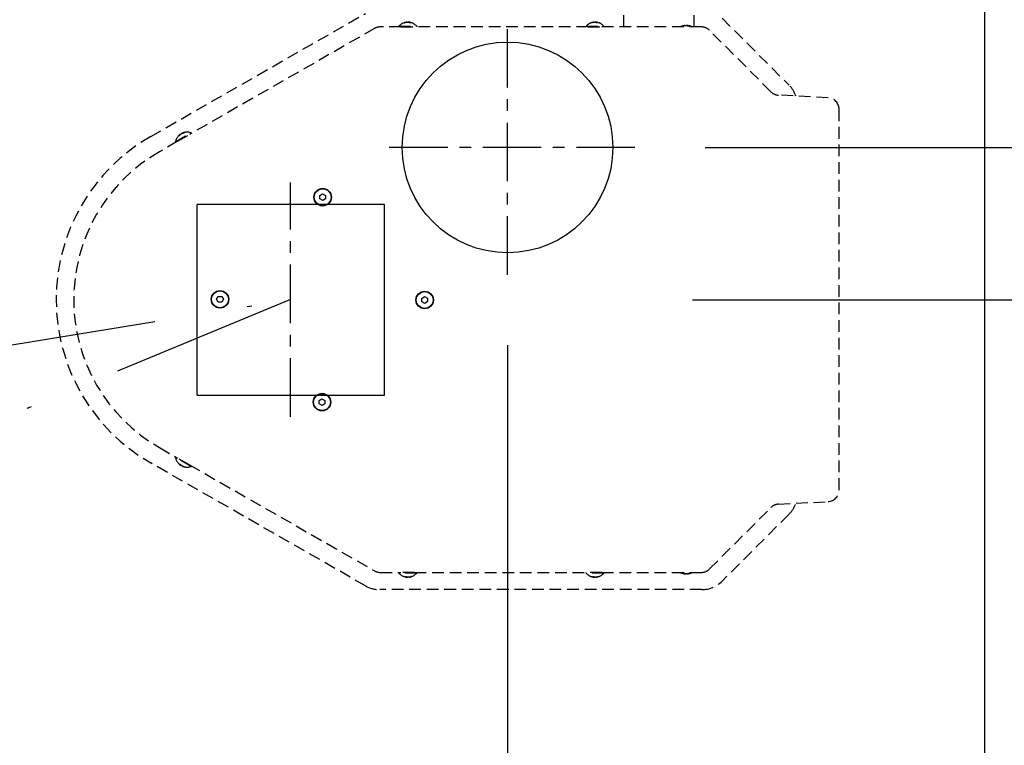
# Model space of a CAD drawing. Units: inches. Extents: x -1692 to 443, y 73 to 1535.
# Drawn here: x -1520 to -1499, y 1163 to 1178 of the extents above; entities that cross this region are included whole.
import ezdxf

# ---------------------------------------------------------------- set-up
doc = ezdxf.new("R2010")
doc.units = ezdxf.units.IN
doc.header["$MEASUREMENT"] = 0
for name, pattern in [('CENTER', [2, 1.25, -0.25, 0.25, -0.25]), ('DASHDOT', [1, 0.5, -0.25, 0, -0.25]), ('HIDDEN', [0.375, 0.25, -0.125])]:
    doc.linetypes.add(name, pattern=pattern)
doc.layers.get('0').update_dxf_attribs({"lineweight": 25})
doc.layers.add('Dimension', color=5, linetype='Continuous')
doc.layers.add('Display Only', color=2, linetype='Continuous')
doc.styles.get("Standard").update_dxf_attribs({"font": 'arial.ttf'})
doc.dimstyles.new('Fractional', dxfattribs={"dimtxt": 0.06, "dimasz": 0.09, "dimexe": 0.06, "dimexo": 0.03, "dimgap": 0.03, "dimtad": 0, "dimtih": 1, "dimtoh": 1, "dimdec": 4, "dimzin": 0, "dimdsep": 46, "dimlunit": 5, "dimtxsty": 'Standard', "dimblk": 'CLOSEDBLANK', "dimcen": 0.1, "dimadec": 0, "dimazin": 0, "dimtfac": 1, "dimtdec": 4, "dimtofl": 0, "dimtmove": 0, "dimatfit": 3, "dimfxl": 0, "dimfrac": 1, "dimtolj": 1, "dimtzin": 0, "dimarcsym": 0})
doc.dimstyles.new('Fractional$0', dxfattribs={"dimtxt": 0.06, "dimasz": 0.09, "dimexe": 0.06, "dimexo": 0.03, "dimgap": 0.03, "dimtad": 0, "dimtih": 1, "dimtoh": 1, "dimdec": 4, "dimzin": 0, "dimdsep": 46, "dimlunit": 5, "dimtxsty": 'Standard', "dimblk": 'CLOSEDBLANK', "dimcen": 0.1, "dimadec": 0, "dimazin": 0, "dimtfac": 1, "dimtdec": 4, "dimtofl": 0, "dimtmove": 0, "dimatfit": 3, "dimfxl": 0, "dimfrac": 1, "dimtolj": 1, "dimtzin": 0, "dimarcsym": 0})

# ---------------------------------------------------------------- blocks, each defined once
blk = doc.blocks.new('_ClosedBlank')
at = {"color": 0, "linetype": 'ByBlock', "lineweight": -2}
for p, q in [((-1, 0.1667), (0, 0)), ((-1, 0.1667), (-1, -0.1667)), ((0, 0), (-1, -0.1667))]:
    blk.add_line(p, q, dxfattribs=at)
blk = doc.blocks.new('*D24')
at = {"layer": 'DEFPOINTS', "color": 0}
for p in [(-1506.941, 1172.296), (-1479.414, 1124.296), (-1479.414, 1124.296)]:
    blk.add_point(p, dxfattribs=at)
at = {"layer": 'Dimension', "color": 0, "lineweight": -2}
for p, q in [((-1505.441, 1172.296), (-1476.414, 1172.296)), ((-1479.414, 1167.796), (-1479.414, 1151.328)), ((-1479.414, 1128.796), (-1479.414, 1145.265)), ((-1480.914, 1124.296), (-1482.414, 1124.296))]:
    blk.add_line(p, q, dxfattribs=at)
at = {"layer": 'Dimension', "color": 0, "lineweight": -2, "xscale": 4.500000000000001, "yscale": 4.500000000000001, "zscale": 4.500000000000001}
for p, rotation in [((-1479.414, 1172.296), 90), ((-1479.414, 1124.296), 270)]:
    blk.add_blockref('_ClosedBlank', p, dxfattribs=dict(at, rotation=rotation))
at = {"layer": 'Dimension', "color": 0, "insert": (-1479.414, 1148.296), "char_height": 3, "attachment_point": 5}
blk.add_mtext('\\A1;48"', dxfattribs=at)
blk = doc.blocks.new('*D25')
at = {"layer": 'DEFPOINTS', "color": 0}
for p in [(-1506.676, 1175.547), (-1495.689, 1172.296), (-1493.18, 1172.296)]:
    blk.add_point(p, dxfattribs=at)
at = {"layer": 'Dimension', "color": 0, "lineweight": -2}
for p, q in [((-1493.18, 1180.047), (-1493.18, 1184.547)), ((-1493.18, 1184.547), (-1488.68, 1184.547)), ((-1505.176, 1175.547), (-1490.18, 1175.547)), ((-1494.189, 1172.296), (-1490.18, 1172.296)), ((-1493.18, 1167.796), (-1493.18, 1163.296))]:
    blk.add_line(p, q, dxfattribs=at)
at = {"layer": 'Dimension', "color": 0, "lineweight": -2, "xscale": 4.500000000000001, "yscale": 4.500000000000001, "zscale": 4.500000000000001}
for p, rotation in [((-1493.18, 1175.547), 270), ((-1493.18, 1172.296), 90)]:
    blk.add_blockref('_ClosedBlank', p, dxfattribs=dict(at, rotation=rotation))
at = {"layer": 'Dimension', "color": 0, "insert": (-1483.267, 1184.547), "char_height": 3, "attachment_point": 5}
blk.add_mtext('\\A1;3\\S1/4;"', dxfattribs=at)
blk = doc.blocks.new('*D26')
at = {"layer": 'DEFPOINTS', "color": 0}
for p in [(-1509.397, 1172.826), (-1499.201, 1172.296), (-1509.397, 1152.497)]:
    blk.add_point(p, dxfattribs=at)
at = {"layer": 'Dimension', "color": 0, "lineweight": -2}
for p, q in [((-1509.397, 1171.326), (-1509.397, 1149.497)), ((-1499.201, 1170.796), (-1499.201, 1149.497)), ((-1513.897, 1152.497), (-1524.084, 1152.497)), ((-1494.701, 1152.497), (-1490.201, 1152.497))]:
    blk.add_line(p, q, dxfattribs=at)
at = {"layer": 'Dimension', "color": 0, "lineweight": -2, "xscale": 4.500000000000001, "yscale": 4.500000000000001, "zscale": 4.500000000000001}
blk.add_blockref('_ClosedBlank', (-1509.397, 1152.497), dxfattribs=at)
at = {"layer": 'Dimension', "color": 0, "lineweight": -2, "xscale": 4.500000000000001, "yscale": 4.500000000000001, "zscale": 4.500000000000001, "rotation": 180}
blk.add_blockref('_ClosedBlank', (-1499.201, 1152.497), dxfattribs=at)
at = {"layer": 'Dimension', "color": 0, "insert": (-1531.921, 1152.497), "char_height": 3, "attachment_point": 5}
blk.add_mtext('\\A1;10\\S3/16;"', dxfattribs=at)

msp = doc.modelspace()

# ---------------------------------------------------------------- linework, layer by layer
for p, q in [((-1499.20073, 1244.7454), (-1499.20073, 1102.45289)), ((-1513.40964, 1174.51905), (-1513.34773, 1174.55614)), ((-1513.34773, 1174.55614), (-1513.28465, 1174.52107)), ((-1513.40847, 1174.44689), (-1513.40964, 1174.51905)), ((-1513.34539, 1174.41182), (-1513.40847, 1174.44689)), ((-1513.28349, 1174.44891), (-1513.34539, 1174.41182)), ((-1513.28465, 1174.52107), (-1513.28349, 1174.44891)), ((-1516.0289, 1170.25688), (-1516.0289, 1174.33169)), ((-1512.0289, 1174.33169), (-1516.0289, 1174.33169)), ((-1512.0289, 1170.25688), (-1512.0289, 1174.33169)), ((-1515.61361, 1172.30388), (-1515.57752, 1172.36638)), ((-1515.57752, 1172.24138), (-1515.61361, 1172.30388)), ((-1515.57752, 1172.36638), (-1515.50535, 1172.36638)), ((-1515.50535, 1172.24138), (-1515.57752, 1172.24138)), ((-1515.50535, 1172.36638), (-1515.46927, 1172.30388)), ((-1515.46927, 1172.30388), (-1515.50535, 1172.24138)), ((-1511.22954, 1172.32417), (-1511.16763, 1172.36126)), ((-1511.22837, 1172.25201), (-1511.22954, 1172.32417)), ((-1511.1653, 1172.21694), (-1511.22837, 1172.25201)), ((-1511.16763, 1172.36126), (-1511.10456, 1172.32619)), ((-1511.10339, 1172.25403), (-1511.1653, 1172.21694)), ((-1511.10456, 1172.32619), (-1511.10339, 1172.25403)), ((-1516.0289, 1170.25688), (-1512.0289, 1170.25688)), ((-1513.42442, 1170.14407), (-1513.36251, 1170.18116)), ((-1513.42325, 1170.07191), (-1513.42442, 1170.14407)), ((-1513.36251, 1170.18116), (-1513.29943, 1170.1461)), ((-1513.29943, 1170.1461), (-1513.29827, 1170.07394)), ((-1513.36017, 1170.03685), (-1513.42325, 1170.07191)), ((-1513.29827, 1170.07394), (-1513.36017, 1170.03685))]:
    msp.add_line(p, q)
at = {"linetype": 'DASHDOT', "ltscale": 8}
for p, q in [((-1648.82573, 1150.54649), (-1514.03107, 1172.29649)), ((-1514.03107, 1172.29649), (-1565.60256, 1151.03682))]:
    msp.add_line(p, q, dxfattribs=at)
for centre, radius in [((-1509.39673, 1175.54723), 2.25), ((-1513.34656, 1174.48398), 0.1875), ((-1513.34656, 1174.48398), 0.1795), ((-1515.54144, 1172.30388), 0.1875), ((-1515.54144, 1172.30388), 0.1795), ((-1511.16646, 1172.2891), 0.1875), ((-1511.16646, 1172.2891), 0.1795), ((-1513.36134, 1170.10901), 0.1875), ((-1513.36134, 1170.10901), 0.1795)]:
    msp.add_circle(centre, radius)
at = {"layer": 'Dimension', "linetype": 'CENTER'}
for p, q in [((-1509.39673, 1172.82622), (-1509.39673, 1178.26824)), ((-1506.67572, 1175.54723), (-1512.11775, 1175.54723)), ((-1514.03107, 1169.79649), (-1514.03107, 1174.79649))]:
    msp.add_line(p, q, dxfattribs=at)
at = {"layer": 'Display Only', "linetype": 'HIDDEN'}
for p, q in [((-1506.91056, 1178.12126), (-1506.91056, 1179.62169)), ((-1517.02277, 1175.78104), (-1512.43375, 1178.40778)), ((-1505.41056, 1178.12126), (-1505.41056, 1178.45345)), ((-1511.71956, 1178.13555), (-1511.33556, 1178.13555)), ((-1511.71956, 1178.13555), (-1511.71956, 1178.12126)), ((-1511.58634, 1178.21002), (-1511.60123, 1178.21002)), ((-1511.55409, 1178.22163), (-1511.55409, 1178.21989)), ((-1511.50104, 1178.22163), (-1511.50105, 1178.21322)), ((-1511.47249, 1178.21002), (-1511.49593, 1178.21002)), ((-1511.33556, 1178.13555), (-1511.33556, 1178.12126)), ((-1507.71956, 1178.13555), (-1507.33556, 1178.13555)), ((-1507.71956, 1178.13555), (-1507.71956, 1178.12126)), ((-1507.58634, 1178.21002), (-1507.60123, 1178.21002)), ((-1507.55409, 1178.22163), (-1507.55409, 1178.21989)), ((-1507.50104, 1178.22163), (-1507.50105, 1178.21322)), ((-1507.47249, 1178.21002), (-1507.49593, 1178.21002)), ((-1507.33556, 1178.13555), (-1507.33556, 1178.12126)), ((-1505.64212, 1178.13819), (-1505.65756, 1178.13819)), ((-1505.60648, 1178.15052), (-1505.60647, 1178.1487)), ((-1505.54865, 1178.15052), (-1505.54867, 1178.1419)), ((-1505.5181, 1178.13819), (-1505.54239, 1178.13819)), ((-1504.81222, 1178.3088), (-1503.38086, 1176.87744)), ((-1512.23682, 1178.08823), (-1516.19351, 1175.82359)), ((-1511.6733, 1178.12126), (-1512.11264, 1178.12126)), ((-1511.6733, 1178.12126), (-1511.38183, 1178.12126)), ((-1507.6733, 1178.12126), (-1511.38183, 1178.12126)), ((-1507.6733, 1178.12126), (-1507.38183, 1178.12126)), ((-1505.25629, 1178.12126), (-1507.38183, 1178.12126)), ((-1503.7685, 1176.73703), (-1505.07951, 1178.04803)), ((-1502.5459, 1176.60865), (-1503.60481, 1176.66415)), ((-1502.30898, 1168.23399), (-1502.30898, 1176.35899)), ((-1516.49373, 1175.66822), (-1516.16046, 1175.85897)), ((-1516.44648, 1175.6788), (-1516.19351, 1175.82359)), ((-1516.39288, 1175.82513), (-1516.39201, 1175.82362)), ((-1516.34683, 1175.85149), (-1516.34267, 1175.84418)), ((-1516.31629, 1175.85559), (-1516.33663, 1175.84394)), ((-1516.16046, 1175.85897), (-1516.15336, 1175.84657)), ((-1516.44648, 1175.6788), (-1516.83639, 1175.45563)), ((-1516.49373, 1175.66822), (-1516.48663, 1175.65582)), ((-1516.4151, 1175.79903), (-1516.42802, 1175.79164)), ((-1516.83639, 1169.13735), (-1516.44648, 1168.91418)), ((-1516.49373, 1168.92476), (-1516.48663, 1168.93716)), ((-1516.16046, 1168.73401), (-1516.49373, 1168.92476)), ((-1516.19351, 1168.76939), (-1516.44648, 1168.91418)), ((-1512.43375, 1166.18521), (-1517.02277, 1168.81195)), ((-1516.41188, 1168.79211), (-1516.39154, 1168.78047)), ((-1516.39288, 1168.76785), (-1516.38869, 1168.77514)), ((-1516.34683, 1168.7415), (-1516.34597, 1168.74301)), ((-1516.31307, 1168.73556), (-1516.30015, 1168.72816)), ((-1516.19351, 1168.76939), (-1512.23682, 1166.50475)), ((-1516.16046, 1168.73401), (-1516.15336, 1168.74641)), ((-1505.07951, 1166.54495), (-1503.7685, 1167.85596)), ((-1503.60481, 1167.92884), (-1502.5459, 1167.98434)), ((-1503.38086, 1167.71554), (-1504.81232, 1166.28409)), ((-1512.11264, 1166.47173), (-1511.6733, 1166.47173)), ((-1511.71956, 1166.45744), (-1511.71956, 1166.47173)), ((-1511.33556, 1166.45744), (-1511.71956, 1166.45744)), ((-1511.38183, 1166.47173), (-1511.6733, 1166.47173)), ((-1511.58264, 1166.38297), (-1511.5592, 1166.38297)), ((-1511.55409, 1166.37136), (-1511.55408, 1166.37976)), ((-1511.50104, 1166.37136), (-1511.50104, 1166.3731)), ((-1511.46878, 1166.38297), (-1511.4539, 1166.38297)), ((-1511.38183, 1166.47173), (-1507.6733, 1166.47173)), ((-1511.33556, 1166.45744), (-1511.33556, 1166.47173)), ((-1507.71956, 1166.45744), (-1507.71956, 1166.47173)), ((-1507.33556, 1166.45744), (-1507.71956, 1166.45744)), ((-1507.38183, 1166.47173), (-1507.6733, 1166.47173)), ((-1507.58264, 1166.38297), (-1507.5592, 1166.38297)), ((-1507.55409, 1166.37136), (-1507.55408, 1166.37976)), ((-1507.50104, 1166.37136), (-1507.50104, 1166.3731)), ((-1507.46878, 1166.38297), (-1507.4539, 1166.38297)), ((-1507.38183, 1166.47173), (-1505.25629, 1166.47173)), ((-1507.33556, 1166.45744), (-1507.33556, 1166.47173)), ((-1505.63703, 1166.4548), (-1505.61273, 1166.4548)), ((-1505.60648, 1166.44246), (-1505.60646, 1166.45109)), ((-1505.54865, 1166.44246), (-1505.54866, 1166.44429)), ((-1505.51301, 1166.4548), (-1505.49756, 1166.4548)), ((-1505.24719, 1166.10396), (-1512.12823, 1166.10396))]:
    msp.add_line(p, q, dxfattribs=at)
for centre, radius, start, end in [((-1511.52756, 1177.96926), 0.254, 96.543878, 139.104554), ((-1511.52756, 1177.96926), 0.254, 40.895446, 83.456122), ((-1507.52756, 1177.96926), 0.254, 96.543878, 139.104554), ((-1507.52756, 1177.96926), 0.254, 40.895446, 83.456122), ((-1505.57756, 1177.86927), 0.283, 96.400137, 117.07304), ((-1505.57756, 1177.86927), 0.283, 62.92696, 83.599863), ((-1512.11264, 1177.87126), 0.25, 90, 119.785), ((-1505.25629, 1177.87126), 0.25, 45, 90), ((-1503.81573, 1176.44257), 0.615, 19.193664, 45.000012), ((-1503.59173, 1176.9138), 0.25, 225, 267), ((-1502.55898, 1176.35899), 0.25, 0, 87), ((-1516.24449, 1175.61928), 0.254, 126.328878, 168.889554), ((-1516.24449, 1175.61928), 0.254, 70.680446, 113.241122), ((-1515.02823, 1172.29649), 4.015, 119.786669, 240.213331), ((-1515.02823, 1172.29649), 3.64, 119.785, 240.215), ((-1516.24449, 1168.97371), 0.254, 191.110446, 233.671122), ((-1516.24449, 1168.97371), 0.254, 246.758878, 289.319554), ((-1502.55898, 1168.23399), 0.25, 273, 0), ((-1503.59173, 1167.67918), 0.25, 93, 135), ((-1503.81573, 1168.15041), 0.615, 315.000012, 340.806336), ((-1512.11264, 1166.72173), 0.25, 240.215, 270), ((-1511.52756, 1166.62373), 0.254, 220.895446, 263.456122), ((-1511.52756, 1166.62373), 0.254, 276.543878, 319.104554), ((-1507.52756, 1166.62373), 0.254, 220.895446, 263.456122), ((-1507.52756, 1166.62373), 0.254, 276.543878, 319.104554), ((-1505.57756, 1166.72372), 0.283, 242.92696, 263.599863), ((-1505.57756, 1166.72372), 0.283, 276.400137, 297.07304), ((-1505.25629, 1166.72173), 0.25, 270, 315), ((-1512.12823, 1166.71896), 0.615, 240.213359, 270.000012), ((-1505.24719, 1166.71896), 0.615, 270.000012, 315.000012)]:
    msp.add_arc(centre, radius, start, end, dxfattribs=at)
for centre, major_axis, ratio, start_param, end_param in [((-1511.53203, 1177.96924), (-0.00089, 0.25384), 0.86863339, 0.15680865, 0.32301096), ((-1511.52217, 1177.96924), (0.00074, 0.25384), 0.80137029, 0.16220681, 0.32840912), ((-1511.53539, 1177.96924), (-0.00051, 0.25384), 0.4954523, 5.95611892, 6.12232123), ((-1511.52034, 1177.96924), (0.00055, 0.25384), 0.59816604, 5.95841718, 6.12461949), ((-1507.53203, 1177.96924), (-0.00089, 0.25384), 0.86863339, 0.15680865, 0.32301096), ((-1507.52217, 1177.96924), (0.00074, 0.25384), 0.80137029, 0.16220681, 0.32840912), ((-1507.53539, 1177.96924), (-0.00051, 0.25384), 0.4954523, 5.95611892, 6.12232123), ((-1507.52034, 1177.96924), (0.00055, 0.25384), 0.59816604, 5.95841718, 6.12461949), ((-1505.58275, 1177.86925), (-0.00097, 0.28281), 0.86184837, 0.1531192, 0.31507411), ((-1505.57156, 1177.86925), (0.00084, 0.28281), 0.80939248, 0.1584906, 0.32044551), ((-1505.58637, 1177.86925), (-0.00057, 0.28281), 0.50716302, 5.96411822, 6.12607313), ((-1505.5693, 1177.86925), (0.00061, 0.28281), 0.5872655, 5.96641162, 6.12836653), ((-1516.24836, 1175.61705), (-0.12687, 0.21986), 0.86863339, 0.15680865, 0.32301096), ((-1516.2398, 1175.62194), (-0.12545, 0.22067), 0.80137029, 0.16220681, 0.32840912), ((-1516.25127, 1175.61537), (-0.12654, 0.22005), 0.4954523, 5.95611892, 6.12232123), ((-1516.23821, 1175.62285), (-0.12561, 0.22058), 0.59816604, 5.95841718, 6.12461949), ((-1516.25075, 1168.97731), (-0.12657, -0.22003), 0.59816604, 5.95841718, 6.12461949), ((-1516.23769, 1168.96983), (-0.12565, -0.22056), 0.4954523, 5.95611892, 6.12232123), ((-1516.24916, 1168.9764), (-0.12674, -0.21994), 0.80137029, 0.16220681, 0.32840912), ((-1516.24061, 1168.9715), (-0.12532, -0.22075), 0.86863339, 0.15680865, 0.32301096), ((-1511.53479, 1166.62374), (-0.00055, -0.25384), 0.59816604, 5.95841718, 6.12461949), ((-1511.51974, 1166.62374), (0.00051, -0.25384), 0.4954523, 5.95611892, 6.12232123), ((-1511.53296, 1166.62374), (-0.00074, -0.25384), 0.80137029, 0.16220681, 0.32840912), ((-1511.5231, 1166.62374), (0.00089, -0.25384), 0.86863339, 0.15680865, 0.32301096), ((-1507.53479, 1166.62374), (-0.00055, -0.25384), 0.59816604, 5.95841718, 6.12461949), ((-1507.51974, 1166.62374), (0.00051, -0.25384), 0.4954523, 5.95611892, 6.12232123), ((-1507.53296, 1166.62374), (-0.00074, -0.25384), 0.80137029, 0.16220681, 0.32840912), ((-1507.5231, 1166.62374), (0.00089, -0.25384), 0.86863339, 0.15680865, 0.32301096), ((-1505.58583, 1166.72374), (-0.00061, -0.28281), 0.5872655, 5.96641162, 6.12836653), ((-1505.56876, 1166.72374), (0.00057, -0.28281), 0.50716302, 5.96411822, 6.12607313), ((-1505.58356, 1166.72374), (-0.00084, -0.28281), 0.80939248, 0.1584906, 0.32044551), ((-1505.57238, 1166.72374), (0.00097, -0.28281), 0.86184837, 0.1531192, 0.31507411)]:
    msp.add_ellipse(centre, major_axis=major_axis, ratio=ratio, start_param=start_param, end_param=end_param, dxfattribs=at)
for points in [[(-1511.60287, 1178.20971), (-1511.60235, 1178.20991), (-1511.60175, 1178.21002), (-1511.60123, 1178.21002)], [(-1511.47249, 1178.21002), (-1511.47214, 1178.21002), (-1511.47172, 1178.20991), (-1511.47137, 1178.20971)], [(-1507.60287, 1178.20971), (-1507.60235, 1178.20991), (-1507.60175, 1178.21002), (-1507.60123, 1178.21002)], [(-1507.47249, 1178.21002), (-1507.47214, 1178.21002), (-1507.47172, 1178.20991), (-1507.47137, 1178.20971)], [(-1505.6592, 1178.13788), (-1505.65868, 1178.13808), (-1505.65808, 1178.13819), (-1505.65756, 1178.13819)], [(-1505.5181, 1178.13819), (-1505.51774, 1178.13819), (-1505.51733, 1178.13808), (-1505.51698, 1178.13788)], [(-1516.31629, 1175.85559), (-1516.31598, 1175.85576), (-1516.31557, 1175.85587), (-1516.31516, 1175.85588)], [(-1516.42929, 1175.79055), (-1516.42894, 1175.79099), (-1516.42847, 1175.79138), (-1516.42802, 1175.79164)], [(-1516.41188, 1168.79211), (-1516.41219, 1168.79229), (-1516.41249, 1168.79259), (-1516.4127, 1168.79294)], [(-1516.29858, 1168.72762), (-1516.29912, 1168.7277), (-1516.2997, 1168.7279), (-1516.30015, 1168.72816)], [(-1511.58264, 1166.38297), (-1511.58299, 1166.38297), (-1511.5834, 1166.38308), (-1511.58376, 1166.38328)], [(-1511.45226, 1166.38328), (-1511.45278, 1166.38308), (-1511.45338, 1166.38297), (-1511.4539, 1166.38297)], [(-1507.58264, 1166.38297), (-1507.58299, 1166.38297), (-1507.5834, 1166.38308), (-1507.58376, 1166.38328)], [(-1507.45226, 1166.38328), (-1507.45278, 1166.38308), (-1507.45338, 1166.38297), (-1507.4539, 1166.38297)], [(-1505.63703, 1166.4548), (-1505.63739, 1166.4548), (-1505.63779, 1166.45491), (-1505.63815, 1166.45511)], [(-1505.49593, 1166.45511), (-1505.49645, 1166.45491), (-1505.49704, 1166.4548), (-1505.49756, 1166.4548)]]:
    msp.add_open_spline(points, degree=3, dxfattribs=at)
for points, knots in [([(-1511.5541, 1178.22163), (-1511.5541, 1178.22168), (-1511.55419, 1178.22172), (-1511.55484, 1178.22178), (-1511.55601, 1178.22168), (-1511.5596, 1178.22119), (-1511.56202, 1178.2208), (-1511.5655, 1178.22018), (-1511.5664, 1178.22002), (-1511.56735, 1178.21984)], [0.0411338944, 0.0411338944, 0.0411338944, 0.0411338944, 0.0505971222, 0.0505971222, 0.0758179726, 0.0758179726, 0.101038823, 0.101038823, 0.1091798996, 0.1091798996, 0.1091798996, 0.1091798996]), ([(-1511.55429, 1178.21984), (-1511.55167, 1178.22037), (-1511.54846, 1178.22084), (-1511.54166, 1178.2215), (-1511.53807, 1178.22169), (-1511.53151, 1178.22178), (-1511.52812, 1178.22168), (-1511.5221, 1178.22119), (-1511.51948, 1178.2208), (-1511.51689, 1178.22018), (-1511.51629, 1178.22002), (-1511.51575, 1178.21984)], [0, 0, 0, 0, 0.025298561, 0.025298561, 0.050597122, 0.050597122, 0.075817973, 0.075817973, 0.101038823, 0.101038823, 0.1091799, 0.1091799, 0.1091799, 0.1091799]), ([(-1511.50104, 1178.21989), (-1511.50363, 1178.2204), (-1511.50676, 1178.22085), (-1511.51346, 1178.2215), (-1511.51706, 1178.22169), (-1511.52275, 1178.22177), (-1511.52523, 1178.22172), (-1511.52756, 1178.2216)], [0.0006543535, 0.0006543535, 0.0006543535, 0.0006543535, 0.0252985611, 0.0252985611, 0.0505971222, 0.0505971222, 0.0691569027, 0.0691569027, 0.0691569027, 0.0691569027]), ([(-1511.49582, 1178.21984), (-1511.49778, 1178.22037), (-1511.49936, 1178.22084), (-1511.50109, 1178.2215), (-1511.50124, 1178.22169), (-1511.50041, 1178.22177), (-1511.49969, 1178.22172), (-1511.49861, 1178.2216)], [0, 0, 0, 0, 0.0252985611, 0.0252985611, 0.0505971222, 0.0505971222, 0.0691569027, 0.0691569027, 0.0691569027, 0.0691569027]), ([(-1507.5541, 1178.22163), (-1507.5541, 1178.22168), (-1507.55419, 1178.22172), (-1507.55484, 1178.22178), (-1507.55601, 1178.22168), (-1507.5596, 1178.22119), (-1507.56202, 1178.2208), (-1507.5655, 1178.22018), (-1507.5664, 1178.22002), (-1507.56735, 1178.21984)], [0.0411338944, 0.0411338944, 0.0411338944, 0.0411338944, 0.0505971222, 0.0505971222, 0.0758179726, 0.0758179726, 0.101038823, 0.101038823, 0.1091798996, 0.1091798996, 0.1091798996, 0.1091798996]), ([(-1507.55429, 1178.21984), (-1507.55167, 1178.22037), (-1507.54846, 1178.22084), (-1507.54166, 1178.2215), (-1507.53807, 1178.22169), (-1507.53151, 1178.22178), (-1507.52812, 1178.22168), (-1507.5221, 1178.22119), (-1507.51948, 1178.2208), (-1507.51689, 1178.22018), (-1507.51629, 1178.22002), (-1507.51575, 1178.21984)], [0, 0, 0, 0, 0.025298561, 0.025298561, 0.050597122, 0.050597122, 0.075817973, 0.075817973, 0.101038823, 0.101038823, 0.1091799, 0.1091799, 0.1091799, 0.1091799]), ([(-1507.50104, 1178.21989), (-1507.50363, 1178.2204), (-1507.50676, 1178.22085), (-1507.51346, 1178.2215), (-1507.51706, 1178.22169), (-1507.52275, 1178.22177), (-1507.52523, 1178.22172), (-1507.52756, 1178.2216)], [0.0006543535, 0.0006543535, 0.0006543535, 0.0006543535, 0.0252985611, 0.0252985611, 0.0505971222, 0.0505971222, 0.0691569027, 0.0691569027, 0.0691569027, 0.0691569027]), ([(-1507.49582, 1178.21984), (-1507.49778, 1178.22037), (-1507.49936, 1178.22084), (-1507.50109, 1178.2215), (-1507.50124, 1178.22169), (-1507.50041, 1178.22177), (-1507.49969, 1178.22172), (-1507.49861, 1178.2216)], [0, 0, 0, 0, 0.0252985611, 0.0252985611, 0.0505971222, 0.0505971222, 0.0691569027, 0.0691569027, 0.0691569027, 0.0691569027]), ([(-1505.60648, 1178.15052), (-1505.60648, 1178.15059), (-1505.6066, 1178.15063), (-1505.60742, 1178.15068), (-1505.60877, 1178.15057), (-1505.61285, 1178.15001), (-1505.61559, 1178.14957), (-1505.61929, 1178.14891), (-1505.62007, 1178.14877), (-1505.62088, 1178.14863)], [0.0447874451, 0.0447874451, 0.0447874451, 0.0447874451, 0.056274762, 0.056274762, 0.0843462292, 0.0843462292, 0.1124176963, 0.1124176963, 0.119504419, 0.119504419, 0.119504419, 0.119504419]), ([(-1505.60686, 1178.14863), (-1505.60391, 1178.1492), (-1505.60032, 1178.14971), (-1505.59273, 1178.15041), (-1505.58873, 1178.15061), (-1505.58145, 1178.15068), (-1505.57769, 1178.15057), (-1505.57105, 1178.15001), (-1505.56817, 1178.14957), (-1505.56549, 1178.14891), (-1505.56497, 1178.14877), (-1505.56449, 1178.14863)], [0, 0, 0, 0, 0.028137381, 0.028137381, 0.056274762, 0.056274762, 0.084346229, 0.084346229, 0.112417696, 0.112417696, 0.119504419, 0.119504419, 0.119504419, 0.119504419]), ([(-1505.54866, 1178.1487), (-1505.55153, 1178.14924), (-1505.55497, 1178.14972), (-1505.5624, 1178.15041), (-1505.56639, 1178.15061), (-1505.57255, 1178.15067), (-1505.57512, 1178.15063), (-1505.57756, 1178.1505)], [0.0012253157, 0.0012253157, 0.0012253157, 0.0012253157, 0.028137381, 0.028137381, 0.056274762, 0.056274762, 0.0756498797, 0.0756498797, 0.0756498797, 0.0756498797]), ([(-1505.54308, 1178.14863), (-1505.54522, 1178.1492), (-1505.54693, 1178.14971), (-1505.54875, 1178.15041), (-1505.54887, 1178.15061), (-1505.54789, 1178.15067), (-1505.54712, 1178.15063), (-1505.54601, 1178.1505)], [0, 0, 0, 0, 0.028137381, 0.028137381, 0.056274762, 0.056274762, 0.0756498797, 0.0756498797, 0.0756498797, 0.0756498797]), ([(-1516.39288, 1175.82513), (-1516.39291, 1175.82518), (-1516.393, 1175.82516), (-1516.3936, 1175.82489), (-1516.39457, 1175.82423), (-1516.39744, 1175.82202), (-1516.39935, 1175.82047), (-1516.40206, 1175.81821), (-1516.40276, 1175.81762), (-1516.40349, 1175.817)], [0.0411338944, 0.0411338944, 0.0411338944, 0.0411338944, 0.0505971222, 0.0505971222, 0.0758179726, 0.0758179726, 0.101038823, 0.101038823, 0.1091798996, 0.1091798996, 0.1091798996, 0.1091798996]), ([(-1516.39217, 1175.82348), (-1516.39015, 1175.82525), (-1516.3876, 1175.82725), (-1516.38203, 1175.8312), (-1516.379, 1175.83314), (-1516.37335, 1175.83648), (-1516.37036, 1175.83808), (-1516.3649, 1175.84064), (-1516.36243, 1175.84161), (-1516.35987, 1175.84236), (-1516.35927, 1175.84251), (-1516.35871, 1175.84263)], [0, 0, 0, 0, 0.025298561, 0.025298561, 0.050597122, 0.050597122, 0.075817973, 0.075817973, 0.101038823, 0.101038823, 0.1091799, 0.1091799, 0.1091799, 0.1091799]), ([(-1516.34597, 1175.84997), (-1516.34847, 1175.84913), (-1516.35141, 1175.84797), (-1516.35755, 1175.84521), (-1516.36076, 1175.84358), (-1516.36574, 1175.84082), (-1516.36787, 1175.83955), (-1516.36984, 1175.83829)], [0.0006543535, 0.0006543535, 0.0006543535, 0.0006543535, 0.0252985611, 0.0252985611, 0.0505971222, 0.0505971222, 0.0691569027, 0.0691569027, 0.0691569027, 0.0691569027]), ([(-1516.34142, 1175.85253), (-1516.34338, 1175.85201), (-1516.34498, 1175.85164), (-1516.34681, 1175.85135), (-1516.34704, 1175.85144), (-1516.34636, 1175.85192), (-1516.34571, 1175.85224), (-1516.34471, 1175.85267)], [0, 0, 0, 0, 0.0252985611, 0.0252985611, 0.0505971222, 0.0505971222, 0.0691569027, 0.0691569027, 0.0691569027, 0.0691569027]), ([(-1516.39652, 1168.77199), (-1516.39508, 1168.77056), (-1516.39394, 1168.76937), (-1516.39277, 1168.76794), (-1516.39273, 1168.7677), (-1516.39349, 1168.76804), (-1516.3941, 1168.76844), (-1516.39497, 1168.76908)], [0, 0, 0, 0, 0.0252985611, 0.0252985611, 0.0505971222, 0.0505971222, 0.0691569027, 0.0691569027, 0.0691569027, 0.0691569027]), ([(-1516.39201, 1168.76937), (-1516.39002, 1168.76764), (-1516.38753, 1168.76569), (-1516.38203, 1168.76179), (-1516.379, 1168.75984), (-1516.3741, 1168.75695), (-1516.37193, 1168.75576), (-1516.36984, 1168.7547)], [0.0006543535, 0.0006543535, 0.0006543535, 0.0006543535, 0.0252985611, 0.0252985611, 0.0505971222, 0.0505971222, 0.0691569027, 0.0691569027, 0.0691569027, 0.0691569027]), ([(-1516.34577, 1168.74295), (-1516.34831, 1168.74379), (-1516.35133, 1168.74498), (-1516.35755, 1168.74778), (-1516.36076, 1168.7494), (-1516.3665, 1168.75259), (-1516.3694, 1168.75435), (-1516.37438, 1168.75777), (-1516.37646, 1168.75941), (-1516.3784, 1168.76123), (-1516.37884, 1168.76167), (-1516.37922, 1168.76209)], [0, 0, 0, 0, 0.025298561, 0.025298561, 0.050597122, 0.050597122, 0.075817973, 0.075817973, 0.101038823, 0.101038823, 0.1091799, 0.1091799, 0.1091799, 0.1091799]), ([(-1516.34682, 1168.7415), (-1516.34685, 1168.74145), (-1516.34679, 1168.74137), (-1516.34625, 1168.741), (-1516.34519, 1168.7405), (-1516.34183, 1168.73914), (-1516.33954, 1168.73828), (-1516.33622, 1168.73709), (-1516.33535, 1168.73678), (-1516.33444, 1168.73646)], [0.0411338944, 0.0411338944, 0.0411338944, 0.0411338944, 0.0505971222, 0.0505971222, 0.0758179726, 0.0758179726, 0.101038823, 0.101038823, 0.1091798996, 0.1091798996, 0.1091798996, 0.1091798996]), ([(-1511.55931, 1166.37314), (-1511.55735, 1166.37261), (-1511.55577, 1166.37214), (-1511.55404, 1166.37148), (-1511.55389, 1166.37129), (-1511.55472, 1166.37122), (-1511.55544, 1166.37126), (-1511.55652, 1166.37138)], [0, 0, 0, 0, 0.0252985611, 0.0252985611, 0.0505971222, 0.0505971222, 0.0691569027, 0.0691569027, 0.0691569027, 0.0691569027]), ([(-1511.55409, 1166.3731), (-1511.5515, 1166.37259), (-1511.54837, 1166.37213), (-1511.54166, 1166.37148), (-1511.53807, 1166.37129), (-1511.53238, 1166.37122), (-1511.5299, 1166.37126), (-1511.52757, 1166.37138)], [0.0006543535, 0.0006543535, 0.0006543535, 0.0006543535, 0.0252985611, 0.0252985611, 0.0505971222, 0.0505971222, 0.0691569027, 0.0691569027, 0.0691569027, 0.0691569027]), ([(-1511.50083, 1166.37314), (-1511.50346, 1166.37261), (-1511.50667, 1166.37214), (-1511.51346, 1166.37148), (-1511.51706, 1166.37129), (-1511.52362, 1166.37121), (-1511.52701, 1166.3713), (-1511.53302, 1166.37179), (-1511.53565, 1166.37218), (-1511.53824, 1166.3728), (-1511.53884, 1166.37297), (-1511.53938, 1166.37314)], [0, 0, 0, 0, 0.025298561, 0.025298561, 0.050597122, 0.050597122, 0.075817973, 0.075817973, 0.101038823, 0.101038823, 0.1091799, 0.1091799, 0.1091799, 0.1091799]), ([(-1511.50103, 1166.37136), (-1511.50103, 1166.3713), (-1511.50094, 1166.37127), (-1511.50028, 1166.37121), (-1511.49912, 1166.3713), (-1511.49553, 1166.37179), (-1511.49311, 1166.37218), (-1511.48963, 1166.3728), (-1511.48873, 1166.37297), (-1511.48778, 1166.37314)], [0.0411338944, 0.0411338944, 0.0411338944, 0.0411338944, 0.0505971222, 0.0505971222, 0.0758179726, 0.0758179726, 0.101038823, 0.101038823, 0.1091798996, 0.1091798996, 0.1091798996, 0.1091798996]), ([(-1507.55931, 1166.37314), (-1507.55735, 1166.37261), (-1507.55577, 1166.37214), (-1507.55404, 1166.37148), (-1507.55389, 1166.37129), (-1507.55472, 1166.37122), (-1507.55544, 1166.37126), (-1507.55652, 1166.37138)], [0, 0, 0, 0, 0.0252985611, 0.0252985611, 0.0505971222, 0.0505971222, 0.0691569027, 0.0691569027, 0.0691569027, 0.0691569027]), ([(-1507.55409, 1166.3731), (-1507.5515, 1166.37259), (-1507.54837, 1166.37213), (-1507.54166, 1166.37148), (-1507.53807, 1166.37129), (-1507.53238, 1166.37122), (-1507.5299, 1166.37126), (-1507.52757, 1166.37138)], [0.0006543535, 0.0006543535, 0.0006543535, 0.0006543535, 0.0252985611, 0.0252985611, 0.0505971222, 0.0505971222, 0.0691569027, 0.0691569027, 0.0691569027, 0.0691569027]), ([(-1507.50083, 1166.37314), (-1507.50346, 1166.37261), (-1507.50667, 1166.37214), (-1507.51346, 1166.37148), (-1507.51706, 1166.37129), (-1507.52362, 1166.37121), (-1507.52701, 1166.3713), (-1507.53302, 1166.37179), (-1507.53565, 1166.37218), (-1507.53824, 1166.3728), (-1507.53884, 1166.37297), (-1507.53938, 1166.37314)], [0, 0, 0, 0, 0.025298561, 0.025298561, 0.050597122, 0.050597122, 0.075817973, 0.075817973, 0.101038823, 0.101038823, 0.1091799, 0.1091799, 0.1091799, 0.1091799]), ([(-1507.50103, 1166.37136), (-1507.50103, 1166.3713), (-1507.50094, 1166.37127), (-1507.50028, 1166.37121), (-1507.49912, 1166.3713), (-1507.49553, 1166.37179), (-1507.49311, 1166.37218), (-1507.48963, 1166.3728), (-1507.48873, 1166.37297), (-1507.48778, 1166.37314)], [0.0411338944, 0.0411338944, 0.0411338944, 0.0411338944, 0.0505971222, 0.0505971222, 0.0758179726, 0.0758179726, 0.101038823, 0.101038823, 0.1091798996, 0.1091798996, 0.1091798996, 0.1091798996]), ([(-1505.61205, 1166.44436), (-1505.60991, 1166.44379), (-1505.6082, 1166.44328), (-1505.60637, 1166.44257), (-1505.60626, 1166.44238), (-1505.60724, 1166.44231), (-1505.60801, 1166.44236), (-1505.60912, 1166.44248)], [0, 0, 0, 0, 0.028137381, 0.028137381, 0.056274762, 0.056274762, 0.0756498797, 0.0756498797, 0.0756498797, 0.0756498797]), ([(-1505.60647, 1166.44429), (-1505.6036, 1166.44374), (-1505.60015, 1166.44326), (-1505.59273, 1166.44257), (-1505.58873, 1166.44238), (-1505.58258, 1166.44231), (-1505.58001, 1166.44236), (-1505.57757, 1166.44248)], [0.0012253157, 0.0012253157, 0.0012253157, 0.0012253157, 0.028137381, 0.028137381, 0.056274762, 0.056274762, 0.0756498797, 0.0756498797, 0.0756498797, 0.0756498797]), ([(-1505.54827, 1166.44436), (-1505.55122, 1166.44379), (-1505.55481, 1166.44328), (-1505.5624, 1166.44257), (-1505.56639, 1166.44238), (-1505.57368, 1166.4423), (-1505.57744, 1166.44242), (-1505.58408, 1166.44298), (-1505.58696, 1166.44342), (-1505.58964, 1166.44407), (-1505.59016, 1166.44421), (-1505.59064, 1166.44436)], [0, 0, 0, 0, 0.028137381, 0.028137381, 0.056274762, 0.056274762, 0.084346229, 0.084346229, 0.112417696, 0.112417696, 0.119504419, 0.119504419, 0.119504419, 0.119504419]), ([(-1505.54864, 1166.44246), (-1505.54865, 1166.4424), (-1505.54852, 1166.44235), (-1505.54771, 1166.4423), (-1505.54636, 1166.44242), (-1505.54227, 1166.44298), (-1505.53954, 1166.44342), (-1505.53584, 1166.44407), (-1505.53506, 1166.44421), (-1505.53425, 1166.44436)], [0.0447874451, 0.0447874451, 0.0447874451, 0.0447874451, 0.056274762, 0.056274762, 0.0843462292, 0.0843462292, 0.1124176963, 0.1124176963, 0.119504419, 0.119504419, 0.119504419, 0.119504419])]:
    msp.add_open_spline(points, degree=3, knots=knots, dxfattribs=at)

# ---------------------------------------------------------------- dimensions: what is measured, and where the dimension line sits
at = {"layer": 'Dimension'}
dim = msp.add_linear_dim(base=(-1493.18035, 1172.29649), p1=(-1506.67572, 1175.54723), p2=(-1495.68915, 1172.29649), angle=90, dimstyle='Fractional$0', override={"dimscale": 50, "dimpost": '"', "dimldrblk": 'ClosedBlank'}, dxfattribs=at)
dim.commit()
dim.dimension.update_dxf_attribs({"geometry": '*D25', "text_midpoint": (-1483.26698, 1184.54723), "dimtype": 160})
dim = msp.add_linear_dim(base=(-1509.39673, 1152.49725), p1=(-1499.20073, 1172.29649), p2=(-1509.39673, 1172.82622), dimstyle='Fractional', override={"dimscale": 50, "dimpost": '"'}, dxfattribs=at)
dim.commit()
dim.dimension.update_dxf_attribs({"geometry": '*D26', "text_midpoint": (-1531.92086, 1152.49725), "dimtype": 160})
dim = msp.add_linear_dim(base=(-1479.4136, 1124.29649), p1=(-1506.94056, 1172.29649), p2=(-1479.4136, 1124.29649), angle=90, dimstyle='Fractional', override={"dimscale": 50, "dimpost": '"'}, dxfattribs=at)
dim.commit()
dim.dimension.update_dxf_attribs({"geometry": '*D24', "text_midpoint": (-1479.4136, 1148.29649)})

doc.saveas('drawing.dxf')
